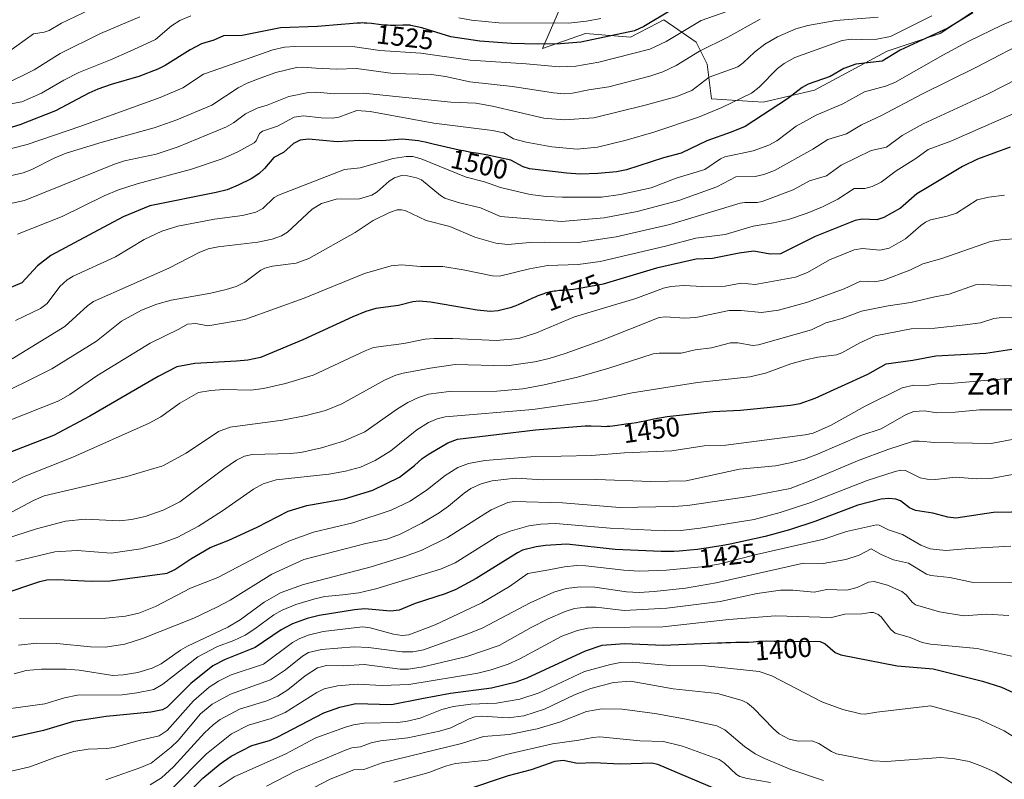
# Model space of a CAD drawing. Units: metres. Extents: x 668234 to 671682, y 4755942 to 4758340.
# Drawn here: x 668854 to 669218, y 4756352 to 4756632 of the extents above; entities that cross this region are included whole.
import ezdxf
from ezdxf.enums import TextEntityAlignment as Align

# ---------------------------------------------------------------- set-up
doc = ezdxf.new("R2010")
doc.units = ezdxf.units.M
doc.header["$MEASUREMENT"] = 0
for name, color, linetype, lineweight in [('Curva de nivel maestra', 36, 'Continuous', 30), ('Curva de nivel normal', 36, 'Continuous', 0), ('Pastizal CxS', 92, 'Continuous', 0), ('Roquedo CxS', 135, 'Continuous', 0), ('Rótulo de curva de nivel directora', 19, 'Continuous', 0), ('Texto cartográfico', 19, 'Continuous', 0)]:
    doc.layers.add(name, color=color, linetype=linetype, lineweight=lineweight)
doc.styles.add('Arial', font='txt', dxfattribs={"height": 0.2})

# ---------------------------------------------------------------- blocks, each defined once
blk = doc.blocks.new('*U150')
at = {"layer": 'Pastizal CxS', "color": 92, "linetype": 'Continuous', "lineweight": 0}
blk.add_polyline3d([(669056.9129, 4756643.5057, 1535.7417), (669047.3589, 4756621.3679, 1521.6043), (669063.2098, 4756626.8517, 1524.39), (669079.7895, 4756625.4417, 1521.2701), (669089.5649, 4756630.5907, 1521.6487), (669092.1145, 4756631.9335, 1521.5106), (669104.0154, 4756623.6235, 1514.503), (669108.0721, 4756615.4895, 1510.1811), (669109.7149, 4756602.7507, 1505.06), (669128.8417, 4756601.5035, 1499.6376), (669147.7947, 4756605.8793, 1496.8085), (669174.5855, 4756620.3601, 1498.8258), (669194.1974, 4756626.9009, 1496.7471), (669216.8273, 4756641.9955, 1499.3334)], dxfattribs=at)
blk = doc.blocks.new('*U178')
at = {"layer": 'Curva de nivel normal', "color": 36, "linetype": 'Continuous', "lineweight": 0}
blk.add_polyline3d([(669227.9, 4756624.96, 1490), (669207.51, 4756614.39, 1490), (669187.32, 4756604.47, 1490), (669172.44, 4756596.53, 1490), (669165.08, 4756593.08, 1490), (669159.51, 4756589.86, 1490), (669152.66, 4756587.69, 1490), (669147.18, 4756584.11, 1490), (669133.01, 4756576.33, 1490), (669129.08, 4756574.8, 1490), (669125.83, 4756574, 1490), (669118.68, 4756573.93, 1490), (669111.64, 4756570.18, 1490), (669097.67, 4756565.24, 1490), (669082.29, 4756561.09, 1490), (669070.09, 4756558.75, 1490), (669054.31, 4756557.39, 1490), (669031.8, 4756559.24, 1490), (669024.46, 4756562.54, 1490), (669016.1, 4756564.42, 1490), (669011.22, 4756566.09, 1490), (669009.63, 4756567.06, 1490), (669002.56, 4756572.78, 1490), (669000.77, 4756573.54, 1490), (668997.39, 4756574.3, 1490), (668995.19, 4756574.37, 1490), (668992.6, 4756573.55, 1490), (668990.62, 4756572.3, 1490), (668986.28, 4756568.41, 1490), (668984.25, 4756567.21, 1490), (668979.68, 4756565.84, 1490), (668971.08, 4756565.68, 1490), (668965.75, 4756564.11, 1490), (668962.26, 4756562.01, 1490), (668953.17, 4756553.48, 1490), (668950.89, 4756552.17, 1490), (668947.47, 4756550.86, 1490), (668942.23, 4756549.76, 1490), (668927.48, 4756548.14, 1490), (668923.85, 4756547.31, 1490), (668920.53, 4756546, 1490), (668909.31, 4756540.22, 1490), (668881.48, 4756527.95, 1490), (668879.29, 4756526.29, 1490), (668870.96, 4756518.63, 1490), (668851.43, 4756506.78, 1490)], dxfattribs=at)
blk = doc.blocks.new('*U180')
at = {"layer": 'Curva de nivel normal', "color": 36, "linetype": 'Continuous', "lineweight": 0}
blk.add_polyline3d([(669221.72, 4756349.41, 1390), (669214.49, 4756354.11, 1390), (669209.84, 4756356.24, 1390), (669204.86, 4756358.07, 1390), (669199.53, 4756359.08, 1390), (669194.38, 4756359.55, 1390), (669174.27, 4756358.12, 1390), (669169.27, 4756358.38, 1390), (669155.91, 4756360.96, 1390), (669154.05, 4756361.75, 1390), (669149.37, 4756364.73, 1390), (669146.75, 4756365.75, 1390), (669141.88, 4756365.54, 1390), (669138.36, 4756366.36, 1390), (669134.71, 4756368.34, 1390), (669132.55, 4756370.17, 1390), (669125.27, 4756377.75, 1390), (669122.98, 4756379.64, 1390), (669121.08, 4756380.56, 1390), (669111.94, 4756383.16, 1390), (669095.5, 4756384.85, 1390), (669079.77, 4756387.76, 1390), (669073.56, 4756387.22, 1390), (669065.19, 4756385.01, 1390), (669059.06, 4756382.66, 1390), (669048.05, 4756377.45, 1390), (669040.35, 4756374.92, 1390), (669034.59, 4756374.26, 1390), (669024.92, 4756374.85, 1390), (669022.37, 4756374.53, 1390), (669020.21, 4756373.79, 1390), (669013.46, 4756370.51, 1390), (669009.27, 4756369.27, 1390), (668997.55, 4756366.78, 1390), (668987.52, 4756365.71, 1390), (668984.07, 4756364.94, 1390), (668980.09, 4756363.49, 1390), (668976.83, 4756363.07, 1390), (668974.85, 4756362.43, 1390), (668956.11, 4756354.47, 1390), (668945.32, 4756348.92, 1390)], dxfattribs=at)
blk = doc.blocks.new('*U189')
at = {"layer": 'Curva de nivel normal', "color": 36, "linetype": 'Continuous', "lineweight": 0}
blk.add_polyline3d([(669221.36, 4756477.05, 1435), (669213.01, 4756475.46, 1435), (669192.13, 4756475.81, 1435), (669186.34, 4756476.39, 1435), (669184.33, 4756476.31, 1435), (669174.78, 4756473.21, 1435), (669163.66, 4756469.12, 1435), (669147.06, 4756462.03, 1435), (669138.7, 4756458.91, 1435), (669123.48, 4756455.91, 1435), (669100.83, 4756452.57, 1435), (669095.75, 4756452.23, 1435), (669075.82, 4756451.9, 1435), (669054.71, 4756453.54, 1435), (669036.89, 4756454.1, 1435), (669034.54, 4756453.66, 1435), (669028.4, 4756451.03, 1435), (669012.17, 4756440.81, 1435), (669002.48, 4756435.93, 1435), (668996.28, 4756433.71, 1435), (668983.99, 4756430, 1435), (668959.09, 4756423.48, 1435), (668950.78, 4756420.46, 1435), (668944.49, 4756416.89, 1435), (668935.61, 4756410.4, 1435), (668931.15, 4756407.64, 1435), (668916.24, 4756400.63, 1435), (668913.58, 4756399.14, 1435), (668906.5, 4756394.08, 1435), (668903.13, 4756392.55, 1435), (668897.9, 4756390.96, 1435), (668892.44, 4756390.06, 1435), (668888.68, 4756389.89, 1435), (668876.21, 4756391.75, 1435), (668871.35, 4756392.18, 1435), (668862.26, 4756392.15, 1435), (668856.67, 4756391.68, 1435), (668852.23, 4756390.45, 1435)], dxfattribs=at)
blk = doc.blocks.new('*U197')
at = {"layer": 'Curva de nivel normal', "color": 36, "linetype": 'Continuous', "lineweight": 0}
blk.add_polyline3d([(668992.43, 4756350.41, 1380), (669005.28, 4756353.98, 1380), (669011.5, 4756356.37, 1380), (669015.19, 4756357.35, 1380), (669027.16, 4756358.61, 1380), (669033.9, 4756360.66, 1380), (669050.94, 4756364.58, 1380), (669060.7, 4756366.01, 1380), (669065.91, 4756367, 1380), (669068.46, 4756367.18, 1380), (669083.26, 4756365.74, 1380), (669091.94, 4756365.52, 1380), (669098.96, 4756363.76, 1380), (669112.59, 4756358.88, 1380), (669114.4, 4756357.56, 1380), (669118.99, 4756353.25, 1380), (669120.17, 4756352.56, 1380), (669122.87, 4756351.79, 1380), (669131.44, 4756350.33, 1380)], dxfattribs=at)
blk = doc.blocks.new('*U200')
at = {"layer": 'Curva de nivel normal', "color": 36, "linetype": 'Continuous', "lineweight": 0}
blk.add_polyline3d([(669227.66, 4756551.56, 1465), (669216.61, 4756550.66, 1465), (669212.76, 4756550, 1465), (669194.77, 4756543.8, 1465), (669187.78, 4756541.85, 1465), (669183, 4756539.47, 1465), (669173.17, 4756535.82, 1465), (669169.9, 4756535.17, 1465), (669164.76, 4756535.44, 1465), (669158.68, 4756532.55, 1465), (669144.79, 4756527.54, 1465), (669134.44, 4756524.73, 1465), (669128.23, 4756523.84, 1465), (669120.65, 4756524.57, 1465), (669116.22, 4756524.63, 1465), (669103.89, 4756521.97, 1465), (669099.78, 4756521.8, 1465), (669092.72, 4756522.26, 1465), (669090.42, 4756521.95, 1465), (669068.68, 4756513.43, 1465), (669055.72, 4756508.77, 1465), (669049.82, 4756506.85, 1465), (669044.49, 4756505.59, 1465), (669034.15, 4756504.14, 1465), (669015.01, 4756504.71, 1465), (669005.76, 4756503.33, 1465), (668995.89, 4756501.43, 1465), (668993.13, 4756500.66, 1465), (668988.9, 4756498.91, 1465), (668973.14, 4756490.11, 1465), (668967.11, 4756487.69, 1465), (668960.08, 4756485.87, 1465), (668951.31, 4756484.1, 1465), (668931.94, 4756481.55, 1465), (668927.63, 4756479.87, 1465), (668915.74, 4756471.91, 1465), (668907.13, 4756467.29, 1465), (668893.82, 4756463.36, 1465), (668863.29, 4756456.14, 1465), (668859.29, 4756454.46, 1465), (668843.74, 4756446.2, 1465)], dxfattribs=at)
blk = doc.blocks.new('*U203')
at = {"layer": 'Curva de nivel normal', "color": 36, "linetype": 'Continuous', "lineweight": 0}
blk.add_polyline3d([(668880.06, 4756635.62, 1540), (668869.64, 4756630.72, 1540), (668865.15, 4756627.9, 1540), (668863.25, 4756627.28, 1540), (668859.29, 4756626.71, 1540), (668850.15, 4756620.02, 1540)], dxfattribs=at)
blk = doc.blocks.new('*U206')
at = {"layer": 'Curva de nivel normal', "color": 36, "linetype": 'Continuous', "lineweight": 0}
blk.add_polyline3d([(669220.83, 4756464.07, 1430), (669212.84, 4756462.6, 1430), (669207.53, 4756462.46, 1430), (669199.92, 4756463.05, 1430), (669192.36, 4756462.25, 1430), (669189.32, 4756462.28, 1430), (669186.7, 4756462.84, 1430), (669181.39, 4756465.51, 1430), (669179.67, 4756465.6, 1430), (669177.5, 4756465.2, 1430), (669167.19, 4756461.85, 1430), (669146.35, 4756453.76, 1430), (669135.04, 4756449.95, 1430), (669125.44, 4756447.41, 1430), (669105.49, 4756444.2, 1430), (669098.33, 4756443.42, 1430), (669092.52, 4756443.28, 1430), (669072.34, 4756444.19, 1430), (669052.1, 4756445.91, 1430), (669046.72, 4756445.72, 1430), (669042.26, 4756445.04, 1430), (669035.39, 4756443.13, 1430), (669030.92, 4756441.35, 1430), (669015, 4756431.41, 1430), (669009.6, 4756429.14, 1430), (668985.75, 4756421.83, 1430), (668979.44, 4756420.41, 1430), (668973.62, 4756419.57, 1430), (668966.9, 4756418.96, 1430), (668963.18, 4756418.16, 1430), (668956.24, 4756416.02, 1430), (668951.16, 4756414, 1430), (668948.03, 4756412.2, 1430), (668941.09, 4756407.04, 1430), (668937.47, 4756404.75, 1430), (668933.29, 4756402.74, 1430), (668927.3, 4756400.53, 1430), (668920.06, 4756396.69, 1430), (668907.15, 4756386.58, 1430), (668903.76, 4756384.69, 1430), (668897.52, 4756383.4, 1430), (668892.03, 4756382.66, 1430), (668875.63, 4756382.61, 1430), (668870.78, 4756381.62, 1430), (668863.51, 4756379.33, 1430), (668846.31, 4756377.02, 1430)], dxfattribs=at)
blk = doc.blocks.new('*U212')
at = {"layer": 'Curva de nivel normal', "color": 36, "linetype": 'Continuous', "lineweight": 0}
blk.add_polyline3d([(669224.26, 4756522.11, 1455), (669216.97, 4756521.97, 1455), (669213.96, 4756521.62, 1455), (669209.08, 4756520.08, 1455), (669203.35, 4756519.26, 1455), (669192.12, 4756518.1, 1455), (669183.39, 4756517.83, 1455), (669170.19, 4756515.25, 1455), (669164.52, 4756512.69, 1455), (669157.86, 4756509, 1455), (669155.89, 4756508.23, 1455), (669148.96, 4756507.34, 1455), (669144.44, 4756506.39, 1455), (669138.96, 4756504.84, 1455), (669129.66, 4756501.51, 1455), (669123.9, 4756500.06, 1455), (669104.53, 4756497.96, 1455), (669080.35, 4756494.2, 1455), (669066.98, 4756491.4, 1455), (669043.77, 4756487.98, 1455), (669011.31, 4756485.35, 1455), (669008.38, 4756484.56, 1455), (669005.23, 4756483.21, 1455), (669000.89, 4756480.58, 1455), (668991.35, 4756472.83, 1455), (668985.54, 4756469.24, 1455), (668980.06, 4756466.69, 1455), (668974.53, 4756465.27, 1455), (668968.41, 4756464.14, 1455), (668948.99, 4756462.11, 1455), (668944.15, 4756460.59, 1455), (668940.62, 4756458.61, 1455), (668929.19, 4756450.61, 1455), (668920.26, 4756444.92, 1455), (668912.38, 4756440.8, 1455), (668906.2, 4756438.54, 1455), (668899.03, 4756436.59, 1455), (668888.01, 4756435.04, 1455), (668875.5, 4756435.95, 1455), (668867.22, 4756435.48, 1455), (668852.8, 4756432.03, 1455)], dxfattribs=at)
blk = doc.blocks.new('*U214')
at = {"layer": 'Curva de nivel normal', "color": 36, "linetype": 'Continuous', "lineweight": 0}
blk.add_polyline3d([(669223.57, 4756487.94, 1440), (669208.66, 4756487.91, 1440), (669199.7, 4756487.1, 1440), (669192.87, 4756486.75, 1440), (669188.37, 4756487.56, 1440), (669184.42, 4756487.29, 1440), (669181.6, 4756486.2, 1440), (669172.3, 4756480.89, 1440), (669164.83, 4756478.48, 1440), (669148.81, 4756471.51, 1440), (669144.07, 4756469.75, 1440), (669138.78, 4756468.31, 1440), (669133.31, 4756467.25, 1440), (669120.1, 4756465.98, 1440), (669100.33, 4756461.75, 1440), (669087.29, 4756461.51, 1440), (669067.22, 4756462.25, 1440), (669047.65, 4756462.13, 1440), (669037.28, 4756462.7, 1440), (669028.66, 4756461.73, 1440), (669024.7, 4756460.62, 1440), (669020.87, 4756458.81, 1440), (669018.36, 4756457.15, 1440), (669012.61, 4756452.33, 1440), (669009.18, 4756449.87, 1440), (669002.73, 4756446.07, 1440), (668994.52, 4756441.9, 1440), (668989.8, 4756440.22, 1440), (668982.07, 4756438.54, 1440), (668959.19, 4756432.62, 1440), (668947.4, 4756427.28, 1440), (668932, 4756417.69, 1440), (668926.98, 4756415.05, 1440), (668918.6, 4756411.04, 1440), (668899.54, 4756403.45, 1440), (668893.08, 4756401.45, 1440), (668885.79, 4756400.34, 1440), (668880.39, 4756400.39, 1440), (668868, 4756401.63, 1440), (668860.53, 4756401.83, 1440), (668853.84, 4756401.02, 1440)], dxfattribs=at)
blk = doc.blocks.new('*U218')
at = {"layer": 'Curva de nivel normal', "color": 36, "linetype": 'Continuous', "lineweight": 0}
blk.add_polyline3d([(669191.11, 4756633.38, 1505), (669175.79, 4756625.75, 1505), (669170.77, 4756624.79, 1505), (669165.2, 4756624.58, 1505), (669161.23, 4756624.78, 1505), (669157.91, 4756624.26, 1505), (669140.45, 4756617.97, 1505), (669136.53, 4756615.79, 1505), (669134.04, 4756613.97, 1505), (669127.29, 4756607.02, 1505), (669124.51, 4756604.86, 1505), (669113.57, 4756599.59, 1505), (669104.96, 4756596.01, 1505), (669088.41, 4756590.45, 1505), (669078.15, 4756587.45, 1505), (669067.55, 4756584.89, 1505), (669060.07, 4756584.12, 1505), (669050.7, 4756585.02, 1505), (669041.29, 4756586.78, 1505), (669036.58, 4756588.02, 1505), (669032.97, 4756590.12, 1505), (669028.83, 4756591.07, 1505), (669007.19, 4756593.75, 1505), (668983.64, 4756598.06, 1505), (668978.72, 4756598.4, 1505), (668972.06, 4756596.02, 1505), (668969.93, 4756595.61, 1505), (668965.53, 4756595.72, 1505), (668959.06, 4756596.45, 1505), (668955.57, 4756595.99, 1505), (668949.39, 4756592.58, 1505), (668943.96, 4756590.82, 1505), (668942.8, 4756589.87, 1505), (668941.55, 4756587.24, 1505), (668940.8, 4756586.5, 1505), (668934.82, 4756583.16, 1505), (668929, 4756580.6, 1505), (668917.74, 4756576.71, 1505), (668897.67, 4756571.33, 1505), (668890.67, 4756569.17, 1505), (668885.45, 4756566.96, 1505), (668869.98, 4756559.33, 1505), (668853.47, 4756552.74, 1505)], dxfattribs=at)
blk = doc.blocks.new('*U219')
at = {"layer": 'Curva de nivel normal', "color": 36, "linetype": 'Continuous', "lineweight": 0}
blk.add_polyline3d([(669217.95, 4756567.14, 1470), (669212.13, 4756566.43, 1470), (669207.76, 4756565.49, 1470), (669200.14, 4756560.46, 1470), (669196.78, 4756559.39, 1470), (669190.55, 4756558.11, 1470), (669188.67, 4756557.25, 1470), (669187.01, 4756555.95, 1470), (669181.33, 4756551.04, 1470), (669175.37, 4756547.6, 1470), (669171.88, 4756546.84, 1470), (669165.43, 4756547.46, 1470), (669162.42, 4756546.97, 1470), (669153.24, 4756543.25, 1470), (669145.14, 4756538.58, 1470), (669140.71, 4756536.84, 1470), (669125.77, 4756534.24, 1470), (669120.69, 4756534.72, 1470), (669114.75, 4756533.52, 1470), (669106.39, 4756533.42, 1470), (669099.55, 4756533.84, 1470), (669094.71, 4756533.5, 1470), (669091.95, 4756532.83, 1470), (669081.71, 4756529.04, 1470), (669059.16, 4756522.28, 1470), (669045.1, 4756516.39, 1470), (669038.61, 4756514.25, 1470), (669030.37, 4756513.55, 1470), (669014.22, 4756514.3, 1470), (669007.31, 4756514.3, 1470), (669003.96, 4756513.97, 1470), (668996.1, 4756512.36, 1470), (668984.93, 4756510.88, 1470), (668981.79, 4756509.72, 1470), (668962.58, 4756500.77, 1470), (668952.44, 4756497.65, 1470), (668944.24, 4756495.85, 1470), (668939.63, 4756495.19, 1470), (668929.61, 4756495.39, 1470), (668924.79, 4756495.06, 1470), (668920.3, 4756494.34, 1470), (668913.35, 4756490.41, 1470), (668906.38, 4756485.28, 1470), (668902.04, 4756483, 1470), (668873.87, 4756470.48, 1470), (668855.94, 4756463.36, 1470), (668851.07, 4756460.87, 1470)], dxfattribs=at)
blk = doc.blocks.new('*U221')
at = {"layer": 'Curva de nivel normal', "color": 36, "linetype": 'Continuous', "lineweight": 0}
blk.add_polyline3d([(669227.99, 4756612.87, 1485), (669211.88, 4756604.52, 1485), (669187.83, 4756593.52, 1485), (669180.14, 4756589.21, 1485), (669174.32, 4756584.9, 1485), (669168.65, 4756583.62, 1485), (669157.57, 4756578.23, 1485), (669152.13, 4756574.29, 1485), (669145.94, 4756572.46, 1485), (669139.87, 4756569.16, 1485), (669128.42, 4756564.79, 1485), (669126.62, 4756564.44, 1485), (669121.98, 4756564.49, 1485), (669120.3, 4756564.21, 1485), (669094.26, 4756556.34, 1485), (669074.47, 4756551.74, 1485), (669060.46, 4756549.64, 1485), (669048.04, 4756549.77, 1485), (669042.63, 4756549.69, 1485), (669034.48, 4756548.9, 1485), (669030.01, 4756549.46, 1485), (669022.33, 4756551.62, 1485), (669013.04, 4756555.55, 1485), (669004.28, 4756557.8, 1485), (668996.55, 4756561.49, 1485), (668995.21, 4756561.81, 1485), (668993.63, 4756561.71, 1485), (668990.84, 4756560.78, 1485), (668984.73, 4756557.77, 1485), (668978.1, 4756553.4, 1485), (668960.99, 4756543.76, 1485), (668956.34, 4756542.11, 1485), (668947.63, 4756540.91, 1485), (668944.82, 4756540.21, 1485), (668943.32, 4756539.44, 1485), (668937.35, 4756534.99, 1485), (668934.14, 4756533.47, 1485), (668930.52, 4756532.28, 1485), (668924.83, 4756530.98, 1485), (668910.2, 4756528.4, 1485), (668904.94, 4756526.91, 1485), (668899.26, 4756524.65, 1485), (668891.86, 4756520.62, 1485), (668882.62, 4756513.32, 1485), (668866.17, 4756503.03, 1485), (668842.68, 4756491.54, 1485)], dxfattribs=at)
blk = doc.blocks.new('*U223')
at = {"layer": 'Curva de nivel normal', "color": 36, "linetype": 'Continuous', "lineweight": 0}
for points in [[(669068.81, 4756632.42, 1530), (669063.57, 4756631.35, 1530), (669056.93, 4756630.68, 1530), (669031.13, 4756630.77, 1530), (669021.11, 4756631.81, 1530), (669016.35, 4756632.67, 1530)], [(668917.45, 4756633.41, 1530), (668913.39, 4756631.67, 1530), (668910.3, 4756629.66, 1530), (668904.38, 4756624.58, 1530), (668894.99, 4756620.28, 1530), (668887.83, 4756617.08, 1530), (668876.1, 4756612.45, 1530), (668870.54, 4756609.65, 1530), (668862.33, 4756604.81, 1530), (668855.03, 4756601.58, 1530), (668828.38, 4756596.78, 1530)]]:
    blk.add_polyline3d(points, dxfattribs=at)
blk = doc.blocks.new('*U231')
at = {"layer": 'Curva de nivel normal', "color": 36, "linetype": 'Continuous', "lineweight": 0}
blk.add_polyline3d([(668902.46, 4756349.48, 1410), (668906.66, 4756352.1, 1410), (668911, 4756356.08, 1410), (668922.44, 4756368.61, 1410), (668925.64, 4756371.6, 1410), (668928.24, 4756373.55, 1410), (668935.36, 4756377.41, 1410), (668945.46, 4756380.54, 1410), (668949.61, 4756382.24, 1410), (668953.23, 4756384.49, 1410), (668959.71, 4756389.66, 1410), (668964.22, 4756392.66, 1410), (668967.51, 4756393.47, 1410), (668973.93, 4756393.4, 1410), (668981.39, 4756393.84, 1410), (668994.78, 4756392.22, 1410), (668997.76, 4756392.22, 1410), (669003.18, 4756393.06, 1410), (669019.38, 4756396.79, 1410), (669031.27, 4756400.91, 1410), (669043.13, 4756407.57, 1410), (669049.35, 4756410.71, 1410), (669055.64, 4756413.51, 1410), (669059.17, 4756414.56, 1410), (669063.25, 4756415.06, 1410), (669067.08, 4756415.1, 1410), (669077.44, 4756413.8, 1410), (669093.26, 4756414.7, 1410), (669112.96, 4756417.13, 1410), (669126.63, 4756420.1, 1410), (669135.2, 4756421.34, 1410), (669139.79, 4756421.33, 1410), (669147.6, 4756420.63, 1410), (669152.34, 4756421.6, 1410), (669159.66, 4756421.32, 1410), (669163.54, 4756422.34, 1410), (669167.69, 4756424.23, 1410), (669169.76, 4756424.51, 1410), (669174.74, 4756423.16, 1410), (669179.94, 4756420.79, 1410), (669181.58, 4756419.63, 1410), (669183.77, 4756416.87, 1410), (669184.99, 4756415.97, 1410), (669193.87, 4756413.35, 1410), (669202.87, 4756411.87, 1410), (669211.25, 4756412.42, 1410), (669219.47, 4756411.98, 1410)], dxfattribs=at)
blk = doc.blocks.new('*U236')
at = {"layer": 'Curva de nivel normal', "color": 36, "linetype": 'Continuous', "lineweight": 0}
blk.add_polyline3d([(668898.57, 4756632.97, 1535), (668884.07, 4756626.83, 1535), (668869.14, 4756619.49, 1535), (668859.64, 4756613.47, 1535), (668848.35, 4756607.95, 1535)], dxfattribs=at)
blk = doc.blocks.new('*U238')
at = {"layer": 'Curva de nivel normal', "color": 36, "linetype": 'Continuous', "lineweight": 0}
blk.add_polyline3d([(668910.18, 4756347.77, 1405), (668923.28, 4756360.9, 1405), (668932.47, 4756368.25, 1405), (668938.76, 4756371.47, 1405), (668947.09, 4756373.99, 1405), (668952.29, 4756376.19, 1405), (668964.02, 4756383.54, 1405), (668966.66, 4756384.87, 1405), (668971.64, 4756386.07, 1405), (668978.87, 4756386.69, 1405), (668988.1, 4756386.09, 1405), (668997.98, 4756386.5, 1405), (669023.45, 4756390.75, 1405), (669028.29, 4756391.96, 1405), (669034.67, 4756394.06, 1405), (669038.9, 4756396.03, 1405), (669054.38, 4756404.36, 1405), (669060.28, 4756406.45, 1405), (669063.99, 4756407.29, 1405), (669067.44, 4756407.59, 1405), (669091.76, 4756407.75, 1405), (669116.15, 4756410.49, 1405), (669133.28, 4756411.85, 1405), (669154.06, 4756411.22, 1405), (669158.99, 4756412.51, 1405), (669165.27, 4756412.54, 1405), (669168.42, 4756413.11, 1405), (669169.5, 4756413.03, 1405), (669171.2, 4756412.4, 1405), (669172.35, 4756411.54, 1405), (669175.99, 4756406.79, 1405), (669177.5, 4756405.48, 1405), (669183.01, 4756403.88, 1405), (669187.56, 4756401.96, 1405), (669190.63, 4756401.4, 1405), (669207.78, 4756399.79, 1405), (669226.64, 4756395.58, 1405)], dxfattribs=at)
blk = doc.blocks.new('*U240')
at = {"layer": 'Curva de nivel normal', "color": 36, "linetype": 'Continuous', "lineweight": 0}
blk.add_polyline3d([(668886.06, 4756351.37, 1415), (668898.55, 4756355.69, 1415), (668902.78, 4756357.52, 1415), (668910.17, 4756363.37, 1415), (668912.71, 4756365.78, 1415), (668921.03, 4756375.66, 1415), (668925.29, 4756379.2, 1415), (668932.04, 4756382.94, 1415), (668946.9, 4756388.27, 1415), (668952.35, 4756391.88, 1415), (668958.66, 4756397, 1415), (668960.93, 4756398.3, 1415), (668965.66, 4756399.43, 1415), (668977.7, 4756400.41, 1415), (668983.1, 4756400.21, 1415), (668995.51, 4756398.52, 1415), (668999.41, 4756398.63, 1415), (669003.36, 4756399.3, 1415), (669020.14, 4756405.28, 1415), (669025.27, 4756407.4, 1415), (669042.7, 4756416.62, 1415), (669051.48, 4756420.6, 1415), (669055.98, 4756422.01, 1415), (669061.17, 4756422.58, 1415), (669066.65, 4756422.4, 1415), (669078.35, 4756420.74, 1415), (669082.98, 4756420.46, 1415), (669088.49, 4756420.79, 1415), (669100.08, 4756422.12, 1415), (669111.46, 4756424.01, 1415), (669143.7, 4756431.31, 1415), (669150.93, 4756431.15, 1415), (669159.37, 4756432.64, 1415), (669164.27, 4756434.23, 1415), (669168.67, 4756436.54, 1415), (669172.41, 4756434.47, 1415), (669176.97, 4756432.58, 1415), (669182.49, 4756431.35, 1415), (669189.16, 4756427.2, 1415), (669190.71, 4756426.69, 1415), (669197.73, 4756425.99, 1415), (669206.39, 4756424.22, 1415), (669231.06, 4756424.33, 1415)], dxfattribs=at)
blk = doc.blocks.new('*U243')
at = {"layer": 'Curva de nivel normal', "color": 36, "linetype": 'Continuous', "lineweight": 0}
blk.add_polyline3d([(669228.3, 4756634.73, 1495), (669217.21, 4756630, 1495), (669204.47, 4756623.86, 1495), (669195.16, 4756618.91, 1495), (669177.42, 4756608.79, 1495), (669173.97, 4756607.35, 1495), (669166.2, 4756605.28, 1495), (669158.22, 4756600.91, 1495), (669148.34, 4756596.74, 1495), (669140.99, 4756592.68, 1495), (669133.89, 4756587.24, 1495), (669130.83, 4756585.57, 1495), (669125.06, 4756583.58, 1495), (669114.66, 4756581.28, 1495), (669113.08, 4756580.54, 1495), (669107.25, 4756576.68, 1495), (669096.72, 4756573.48, 1495), (669087.39, 4756569.93, 1495), (669076.05, 4756567.42, 1495), (669069.05, 4756566.46, 1495), (669054.74, 4756566.38, 1495), (669048.66, 4756566.71, 1495), (669042.77, 4756567.46, 1495), (669031.84, 4756570.02, 1495), (669025.87, 4756572.08, 1495), (669019.15, 4756573.87, 1495), (669002.55, 4756580.56, 1495), (668999.4, 4756581.42, 1495), (668996.92, 4756581.5, 1495), (668992.19, 4756580.75, 1495), (668980, 4756577.25, 1495), (668974.18, 4756576.58, 1495), (668949.8, 4756567.18, 1495), (668948.26, 4756566.32, 1495), (668943.97, 4756562.27, 1495), (668941.39, 4756560.84, 1495), (668936.47, 4756559.61, 1495), (668926.19, 4756558.32, 1495), (668912.58, 4756555.72, 1495), (668906.79, 4756553.87, 1495), (668900.22, 4756550.78, 1495), (668889.57, 4756544.42, 1495), (668874.03, 4756537.31, 1495), (668871.82, 4756535.96, 1495), (668869.05, 4756533.41, 1495), (668864.35, 4756527.19, 1495), (668861.94, 4756525.3, 1495), (668852.65, 4756520.84, 1495)], dxfattribs=at)
blk = doc.blocks.new('*U244')
at = {"layer": 'Curva de nivel normal', "color": 36, "linetype": 'Continuous', "lineweight": 0}
blk.add_polyline3d([(669227.47, 4756533.29, 1460), (669210.24, 4756534.24, 1460), (669207.24, 4756534.02, 1460), (669197.46, 4756530.58, 1460), (669192.15, 4756529.69, 1460), (669183.29, 4756527.53, 1460), (669175, 4756526.34, 1460), (669165.13, 4756524.39, 1460), (669157.99, 4756521.66, 1460), (669151.98, 4756520.01, 1460), (669146.61, 4756517.5, 1460), (669127.09, 4756511.86, 1460), (669124.97, 4756511.67, 1460), (669119.48, 4756512.64, 1460), (669116.78, 4756512.62, 1460), (669109.67, 4756510.8, 1460), (669103.65, 4756510.05, 1460), (669098.52, 4756508.85, 1460), (669090.32, 4756508.89, 1460), (669088.18, 4756508.63, 1460), (669071.78, 4756503.31, 1460), (669060.18, 4756499.96, 1460), (669047.86, 4756497.16, 1460), (669040, 4756495.72, 1460), (669030.43, 4756494.8, 1460), (669012.88, 4756494.7, 1460), (669005.21, 4756493.68, 1460), (669001.52, 4756492.52, 1460), (668997.53, 4756490.67, 1460), (668993.7, 4756488.33, 1460), (668981.67, 4756479.78, 1460), (668973.86, 4756476.32, 1460), (668965.74, 4756473.85, 1460), (668958.06, 4756472.22, 1460), (668954.27, 4756471.79, 1460), (668940.03, 4756471.44, 1460), (668937.29, 4756470.77, 1460), (668934.26, 4756469.27, 1460), (668929.62, 4756466.13, 1460), (668913.42, 4756453.92, 1460), (668907.22, 4756450.81, 1460), (668900.61, 4756448.59, 1460), (668895.53, 4756447.46, 1460), (668891.24, 4756446.89, 1460), (668878.44, 4756447.5, 1460), (668871.15, 4756446.79, 1460), (668860.46, 4756444, 1460), (668844.38, 4756438.8, 1460)], dxfattribs=at)
blk = doc.blocks.new('*U250')
at = {"layer": 'Curva de nivel normal', "color": 36, "linetype": 'Continuous', "lineweight": 0}
blk.add_polyline3d([(668953.56, 4756343.62, 1385), (668968.86, 4756351.59, 1385), (668977.61, 4756355.06, 1385), (668981.35, 4756355.15, 1385), (668988.06, 4756357.54, 1385), (669017.38, 4756364.74, 1385), (669025.54, 4756367.27, 1385), (669035.04, 4756368.01, 1385), (669045.39, 4756370.15, 1385), (669053.62, 4756372.58, 1385), (669063.57, 4756376.59, 1385), (669069.2, 4756377.58, 1385), (669076.69, 4756377.35, 1385), (669088.81, 4756375.81, 1385), (669100.35, 4756373.75, 1385), (669111.62, 4756371.22, 1385), (669114.69, 4756369.75, 1385), (669121.94, 4756363.64, 1385), (669125.85, 4756360.95, 1385), (669129.06, 4756359.32, 1385), (669138.98, 4756355.19, 1385), (669151.1, 4756351.06, 1385)], dxfattribs=at)
blk = doc.blocks.new('*U254')
at = {"layer": 'Curva de nivel normal', "color": 36, "linetype": 'Continuous', "lineweight": 0}
blk.add_polyline3d([(669246.18, 4756501.78, 1445), (669197.82, 4756497.62, 1445), (669193.07, 4756497.48, 1445), (669189.19, 4756496.91, 1445), (669184.46, 4756496.99, 1445), (669180.08, 4756496.04, 1445), (669166.4, 4756489.3, 1445), (669153.64, 4756482.08, 1445), (669147.3, 4756479.35, 1445), (669144.28, 4756478.67, 1445), (669115.01, 4756474.92, 1445), (669106.96, 4756474.59, 1445), (669095.08, 4756472.77, 1445), (669077.52, 4756472.05, 1445), (669065.35, 4756471.07, 1445), (669042.96, 4756470.59, 1445), (669025.95, 4756469.17, 1445), (669019.97, 4756468.05, 1445), (669015.99, 4756466.62, 1445), (669011.35, 4756463.7, 1445), (669004.79, 4756458.54, 1445), (668998.39, 4756454.18, 1445), (668991.47, 4756450.81, 1445), (668977.24, 4756446.23, 1445), (668962.78, 4756442.69, 1445), (668953.89, 4756439.59, 1445), (668946.56, 4756436.16, 1445), (668927.37, 4756426.03, 1445), (668917.26, 4756422.09, 1445), (668904.43, 4756415.26, 1445), (668898.25, 4756412.89, 1445), (668893.33, 4756411.77, 1445), (668886.05, 4756410.97, 1445), (668854.18, 4756410.82, 1445)], dxfattribs=at)
blk = doc.blocks.new('*U258')
at = {"layer": 'Curva de nivel normal', "color": 36, "linetype": 'Continuous', "lineweight": 0}
blk.add_polyline3d([(669227.2, 4756599.93, 1480), (669198.05, 4756587.06, 1480), (669189.75, 4756584.03, 1480), (669185.11, 4756580.66, 1480), (669177.87, 4756576.15, 1480), (669172.31, 4756571.97, 1480), (669169.05, 4756570.33, 1480), (669166.29, 4756569.67, 1480), (669162.45, 4756569.63, 1480), (669156.33, 4756565.7, 1480), (669150.65, 4756562.8, 1480), (669145.09, 4756560.5, 1480), (669138.12, 4756558.22, 1480), (669132.56, 4756556.92, 1480), (669125.14, 4756555.77, 1480), (669114.75, 4756552.61, 1480), (669103.91, 4756551.25, 1480), (669092.68, 4756548.28, 1480), (669068.56, 4756542.63, 1480), (669060.42, 4756541.55, 1480), (669049.21, 4756541.2, 1480), (669042.53, 4756539.99, 1480), (669031.45, 4756537.26, 1480), (669028.83, 4756537.36, 1480), (669018.06, 4756539.54, 1480), (669010.5, 4756540.78, 1480), (669002.2, 4756540.89, 1480), (668995.25, 4756541.48, 1480), (668991.44, 4756541.04, 1480), (668981.58, 4756538.26, 1480), (668959.35, 4756529.19, 1480), (668937.42, 4756521.22, 1480), (668923.7, 4756518.88, 1480), (668919.32, 4756519.74, 1480), (668916.24, 4756519.55, 1480), (668913.05, 4756517.67, 1480), (668902.39, 4756512.55, 1480), (668882.69, 4756500.49, 1480), (668872.71, 4756493.57, 1480), (668868.69, 4756491.26, 1480), (668850.34, 4756484.03, 1480)], dxfattribs=at)
blk = doc.blocks.new('*U260')
at = {"layer": 'Curva de nivel normal', "color": 36, "linetype": 'Continuous', "lineweight": 0}
blk.add_polyline3d([(669220.2, 4756437.52, 1420), (669204.89, 4756436.73, 1420), (669196.21, 4756435.95, 1420), (669190.45, 4756436.54, 1420), (669187.02, 4756437.92, 1420), (669180.23, 4756441.85, 1420), (669175.05, 4756443.57, 1420), (669171.65, 4756445.31, 1420), (669170.6, 4756445.5, 1420), (669159.53, 4756442.98, 1420), (669151.23, 4756440.11, 1420), (669126.35, 4756434.49, 1420), (669112.35, 4756430.88, 1420), (669107.22, 4756430.04, 1420), (669093.06, 4756428.69, 1420), (669083.06, 4756428.38, 1420), (669077.35, 4756428.69, 1420), (669063.3, 4756430.36, 1420), (669060.03, 4756430.44, 1420), (669055.44, 4756430, 1420), (669049.65, 4756428.89, 1420), (669041.93, 4756427.47, 1420), (669035.13, 4756422.65, 1420), (669024.84, 4756416.68, 1420), (669007.69, 4756408.58, 1420), (668997.94, 4756404.79, 1420), (668995.53, 4756404.59, 1420), (668992.22, 4756405.05, 1420), (668983.65, 4756407.41, 1420), (668980.82, 4756407.83, 1420), (668966.3, 4756406.11, 1420), (668960.78, 4756404.75, 1420), (668957.46, 4756403.41, 1420), (668954.95, 4756401.97, 1420), (668944.24, 4756394.07, 1420), (668932.28, 4756390.03, 1420), (668927.63, 4756387.72, 1420), (668924.23, 4756385.51, 1420), (668918.41, 4756380.48, 1420), (668908.65, 4756369.56, 1420), (668905.78, 4756367.5, 1420), (668899.37, 4756366.09, 1420), (668889.04, 4756363.23, 1420), (668886.47, 4756362.86, 1420), (668879.58, 4756362.64, 1420), (668874.19, 4756361.8, 1420), (668867.54, 4756359.73, 1420), (668857.99, 4756356.14, 1420), (668843.64, 4756352.78, 1420)], dxfattribs=at)
blk = doc.blocks.new('*U261')
at = {"layer": 'Curva de nivel normal', "color": 36, "linetype": 'Continuous', "lineweight": 0}
blk.add_polyline3d([(669115.39, 4756634.97, 1520), (669105.86, 4756631.65, 1520), (669092.92, 4756623.87, 1520), (669086.95, 4756621.07, 1520), (669068.14, 4756616.28, 1520), (669059.58, 4756614.74, 1520), (669053.47, 4756614.59, 1520), (669041.21, 4756615.71, 1520), (669020.62, 4756617.01, 1520), (669002.37, 4756619.56, 1520), (668987.17, 4756620.63, 1520), (668977.96, 4756621.96, 1520), (668955.8, 4756622.11, 1520), (668952.08, 4756621.82, 1520), (668947.76, 4756620.83, 1520), (668928.14, 4756613.87, 1520), (668922.12, 4756611.81, 1520), (668914.51, 4756606.84, 1520), (668906.08, 4756603.19, 1520), (668876.82, 4756592.66, 1520), (668857.01, 4756585.92, 1520), (668844.76, 4756582.84, 1520)], dxfattribs=at)
blk = doc.blocks.new('*U262')
at = {"layer": 'Curva de nivel normal', "color": 36, "linetype": 'Continuous', "lineweight": 0}
blk.add_polyline3d([(668923.41, 4756345.73, 1395), (668933.43, 4756352.44, 1395), (668952.46, 4756360.9, 1395), (668963.61, 4756366.76, 1395), (668974.57, 4756370.78, 1395), (668977.48, 4756371.63, 1395), (668981.48, 4756372.28, 1395), (668993.58, 4756372.48, 1395), (668996.83, 4756372.89, 1395), (669002.13, 4756374.13, 1395), (669010.18, 4756377.26, 1395), (669014.41, 4756378.4, 1395), (669020.82, 4756379.27, 1395), (669030.3, 4756379.57, 1395), (669038.87, 4756381.08, 1395), (669046.03, 4756383.48, 1395), (669062.78, 4756391.25, 1395), (669072.36, 4756393.87, 1395), (669076.09, 4756394.58, 1395), (669080.51, 4756394.74, 1395), (669094.26, 4756393.55, 1395), (669107.55, 4756393.37, 1395), (669127.3, 4756391.29, 1395), (669132, 4756389.67, 1395), (669150.47, 4756380.08, 1395), (669158.23, 4756377.23, 1395), (669164.75, 4756375.7, 1395), (669166.29, 4756375.57, 1395), (669170.74, 4756376.34, 1395), (669190.57, 4756378.67, 1395), (669208.2, 4756373.84, 1395), (669217.72, 4756369.43, 1395), (669224.83, 4756364.98, 1395)], dxfattribs=at)
blk = doc.blocks.new('*U270')
at = {"layer": 'Curva de nivel maestra', "color": 36, "linetype": 'Continuous', "lineweight": 30}
blk.add_polyline3d([(669220, 4756584.91, 1475), (669207.96, 4756580.46, 1475), (669202.41, 4756577.71, 1475), (669189.41, 4756569.95, 1475), (669185.51, 4756567.63, 1475), (669179.44, 4756562.34, 1475), (669173.35, 4756558.87, 1475), (669170.8, 4756558.1, 1475), (669165.32, 4756558.29, 1475), (669162.74, 4756557.85, 1475), (669148.04, 4756551.94, 1475), (669135.15, 4756545.55, 1475), (669131.33, 4756545.33, 1475), (669125.29, 4756546.44, 1475), (669119.92, 4756545.75, 1475), (669110.1, 4756543.82, 1475), (669104.1, 4756543.48, 1475), (669089.39, 4756540.2, 1475), (669069.65, 4756534.32, 1475), (669059.62, 4756532.44, 1475), (669058.7, 4756532.34, 1475), (669057.41, 4756532.22, 1475), (669055.07, 4756532.03, 1475), (669053.54, 4756531.91, 1475), (669052.19, 4756531.76, 1475), (669051.58, 4756531.68, 1475), (669050.43, 4756531.48, 1475), (669049.71, 4756531.33, 1475), (669049.24, 4756531.21, 1475), (669048.3, 4756530.94, 1475), (669047.76, 4756530.78, 1475), (669046.68, 4756530.4, 1475), (669045.58, 4756529.97, 1475), (669044.84, 4756529.67, 1475), (669043.38, 4756529.03, 1475), (669040.13, 4756527.5, 1475), (669038.36, 4756526.73, 1475), (669037.09, 4756526.24, 1475), (669035.32, 4756525.63, 1475), (669034.91, 4756525.5, 1475), (669030.88, 4756524.49, 1475), (669028.06, 4756524.19, 1475), (669023.18, 4756524.65, 1475), (669005.98, 4756527.67, 1475), (669001.81, 4756527.97, 1475), (668999.39, 4756527.77, 1475), (668994.07, 4756526.44, 1475), (668985.8, 4756525.3, 1475), (668982.12, 4756524.22, 1475), (668977.21, 4756522.24, 1475), (668958.83, 4756513.72, 1475), (668943.11, 4756507.27, 1475), (668938.46, 4756506.31, 1475), (668934.32, 4756505.84, 1475), (668918.9, 4756505.06, 1475), (668912.32, 4756503.74, 1475), (668905.39, 4756500.26, 1475), (668880.2, 4756485.56, 1475), (668866.69, 4756478.39, 1475), (668841.51, 4756468.77, 1475)], dxfattribs=at)
blk = doc.blocks.new('*U275')
at = {"layer": 'Curva de nivel maestra', "color": 36, "linetype": 'Continuous', "lineweight": 30}
blk.add_polyline3d([(669227.1, 4756450.26, 1425), (669213.78, 4756449.99, 1425), (669199.96, 4756447.96, 1425), (669197.03, 4756448.26, 1425), (669191.49, 4756449.77, 1425), (669185.01, 4756450.77, 1425), (669182.87, 4756451.77, 1425), (669179.44, 4756454.3, 1425), (669177.78, 4756454.93, 1425), (669175.25, 4756455.15, 1425), (669172.3, 4756454.9, 1425), (669163.78, 4756452.71, 1425), (669147.87, 4756446.69, 1425), (669138.46, 4756443.56, 1425), (669129.55, 4756441.2, 1425), (669116.57, 4756438.37, 1425), (669113.28, 4756437.74, 1425), (669111.6, 4756437.44, 1425), (669108.62, 4756436.95, 1425), (669106.04, 4756436.57, 1425), (669104.5, 4756436.37, 1425), (669101.72, 4756436.06, 1425), (669099.12, 4756435.83, 1425), (669097.81, 4756435.74, 1425), (669095.74, 4756435.66, 1425), (669093.43, 4756435.63, 1425), (669092.16, 4756435.64, 1425), (669091.16, 4756435.66, 1425), (669074.18, 4756436.37, 1425), (669056.28, 4756438.32, 1425), (669048.41, 4756437.86, 1425), (669044.91, 4756437.28, 1425), (669039.95, 4756436.06, 1425), (669038.03, 4756435.15, 1425), (669022.76, 4756425.68, 1425), (669015.26, 4756421.59, 1425), (669011.36, 4756420.03, 1425), (669000.3, 4756416.45, 1425), (668994.42, 4756413.91, 1425), (668991.15, 4756413.64, 1425), (668981.67, 4756414.43, 1425), (668977.85, 4756414.13, 1425), (668964.79, 4756412.02, 1425), (668960.34, 4756410.84, 1425), (668955.01, 4756408.95, 1425), (668950.78, 4756406.69, 1425), (668941.14, 4756400.15, 1425), (668930.11, 4756395.71, 1425), (668925.62, 4756393.42, 1425), (668917.41, 4756386.92, 1425), (668908.68, 4756378.15, 1425), (668907.02, 4756377.11, 1425), (668902.69, 4756376.35, 1425), (668886.23, 4756374.72, 1425), (668874.06, 4756372.8, 1425), (668863.01, 4756369.49, 1425), (668847.03, 4756365.9, 1425)], dxfattribs=at)
blk = doc.blocks.new('*U278')
at = {"layer": 'Curva de nivel maestra', "color": 36, "linetype": 'Continuous', "lineweight": 30}
blk.add_polyline3d([(669094.21, 4756635.1, 1525), (669084.74, 4756629.47, 1525), (669081.31, 4756627.83, 1525), (669061.42, 4756623.62, 1525), (669053.9, 4756622.98, 1525), (669045.5, 4756622.86, 1525), (669035.87, 4756623.11, 1525), (669024.13, 4756623.97, 1525), (669013.42, 4756625.63, 1525), (669002.8, 4756628.97, 1525), (668998.69, 4756629.84, 1525), (668998.43, 4756629.87, 1525), (668997.32, 4756629.95, 1525), (668996.79, 4756629.97, 1525), (668995.76, 4756629.97, 1525), (668993.01, 4756629.86, 1525), (668992.38, 4756629.85, 1525), (668991.18, 4756629.85, 1525), (668990.03, 4756629.9, 1525), (668989.27, 4756629.95, 1525), (668987.75, 4756630.1, 1525), (668984.2, 4756630.52, 1525), (668982.46, 4756630.68, 1525), (668981.45, 4756630.72, 1525), (668980.94, 4756630.73, 1525), (668980.13, 4756630.72, 1525), (668978.75, 4756630.66, 1525), (668976.08, 4756630.45, 1525), (668972.99, 4756630.16, 1525), (668964.16, 4756629.46, 1525), (668950.61, 4756628.98, 1525), (668936.35, 4756626.1, 1525), (668929.53, 4756625.95, 1525), (668925.97, 4756624.37, 1525), (668921.43, 4756622.99, 1525), (668917.14, 4756620.82, 1525), (668907.9, 4756615, 1525), (668905.22, 4756613.74, 1525), (668898.27, 4756610.97, 1525), (668887.96, 4756608.01, 1525), (668883.05, 4756606.27, 1525), (668879.8, 4756604.83, 1525), (668867.51, 4756598.26, 1525), (668854.27, 4756593.13, 1525), (668848.66, 4756591.42, 1525)], dxfattribs=at)
blk = doc.blocks.new('*U286')
at = {"layer": 'Curva de nivel maestra', "color": 36, "linetype": 'Continuous', "lineweight": 30}
blk.add_polyline3d([(668915.72, 4756345.72, 1400), (668921.83, 4756351.97, 1400), (668928.27, 4756357.27, 1400), (668932.36, 4756360.09, 1400), (668939.98, 4756363.96, 1400), (668946.46, 4756365.86, 1400), (668949.26, 4756367.06, 1400), (668966.61, 4756376.02, 1400), (668972.51, 4756378.12, 1400), (668978.31, 4756379.5, 1400), (668991.6, 4756379.07, 1400), (669002.79, 4756381.28, 1400), (669013.34, 4756383.31, 1400), (669028.51, 4756385.28, 1400), (669037.63, 4756387.49, 1400), (669041.64, 4756388.95, 1400), (669063.16, 4756398.93, 1400), (669069.33, 4756400.97, 1400), (669077.54, 4756401.68, 1400), (669091.85, 4756401.05, 1400), (669111.89, 4756401.91, 1400), (669113.54, 4756401.93, 1400), (669115.01, 4756401.96, 1400), (669116.8, 4756402.05, 1400), (669118.67, 4756402.17, 1400), (669119.52, 4756402.2, 1400), (669120.8, 4756402.2, 1400), (669122.59, 4756402.18, 1400), (669123.54, 4756402.2, 1400), (669125.04, 4756402.31, 1400), (669127.16, 4756402.49, 1400), (669128.24, 4756402.56, 1400), (669129.92, 4756402.58, 1400), (669132.83, 4756402.53, 1400), (669134.82, 4756402.51, 1400), (669137.45, 4756402.53, 1400), (669149.89, 4756402.37, 1400), (669151.64, 4756401.56, 1400), (669155.36, 4756398.33, 1400), (669157.47, 4756397.5, 1400), (669178.3, 4756393.46, 1400), (669191.55, 4756392.26, 1400), (669209.79, 4756387.75, 1400), (669216.82, 4756385.49, 1400), (669227.05, 4756380.8, 1400)], dxfattribs=at)
blk = doc.blocks.new('*U287')
at = {"layer": 'Curva de nivel maestra', "color": 36, "linetype": 'Continuous', "lineweight": 30}
blk.add_polyline3d([(669206.23, 4756634.52, 1500), (669196.96, 4756628.84, 1500), (669179.33, 4756620.72, 1500), (669172.72, 4756616.6, 1500), (669163.03, 4756615.51, 1500), (669158.56, 4756613.95, 1500), (669153.57, 4756610.96, 1500), (669145.44, 4756608.09, 1500), (669143.13, 4756606.92, 1500), (669137.83, 4756602.72, 1500), (669122.11, 4756592.56, 1500), (669117.01, 4756590.43, 1500), (669107.98, 4756587.26, 1500), (669098.52, 4756582.71, 1500), (669092, 4756580.94, 1500), (669078.3, 4756576.57, 1500), (669074.57, 4756575.84, 1500), (669067.68, 4756575.17, 1500), (669061.25, 4756574.95, 1500), (669056.26, 4756575.26, 1500), (669042.54, 4756576.86, 1500), (669040.12, 4756577.66, 1500), (669035.61, 4756580.14, 1500), (669026.54, 4756582.05, 1500), (669023.66, 4756582.5, 1500), (669020.98, 4756582.95, 1500), (669018.07, 4756583.48, 1500), (669016.54, 4756583.79, 1500), (669013.34, 4756584.5, 1500), (669006.93, 4756586.01, 1500), (669003.99, 4756586.68, 1500), (669002.65, 4756586.96, 1500), (669001.54, 4756587.18, 1500), (668995.42, 4756587.81, 1500), (668987.94, 4756587.26, 1500), (668979.57, 4756587.38, 1500), (668971.48, 4756586.85, 1500), (668960.86, 4756587.81, 1500), (668957.8, 4756587.45, 1500), (668955.4, 4756586.23, 1500), (668951.7, 4756582.97, 1500), (668948.07, 4756581.04, 1500), (668944.7, 4756576.98, 1500), (668942.59, 4756575.04, 1500), (668939.67, 4756573.15, 1500), (668934.93, 4756570.8, 1500), (668930.83, 4756569.14, 1500), (668926.75, 4756568.1, 1500), (668902.31, 4756563.27, 1500), (668892.44, 4756559.17, 1500), (668879.73, 4756552.44, 1500), (668865.72, 4756544.95, 1500), (668860.8, 4756541.03, 1500), (668855.02, 4756534.83, 1500), (668849.55, 4756532.42, 1500)], dxfattribs=at)

msp = doc.modelspace()

# ---------------------------------------------------------------- linework, layer by layer
at = {"layer": 'Curva de nivel maestra', "color": 36, "linetype": 'Continuous', "lineweight": 30}
for points in [[(668847.46, 4756419.77, 1450), (668861.69, 4756424.53, 1450), (668864.26, 4756425.12, 1450), (668868.2, 4756425.31, 1450), (668880.69, 4756424.71, 1450), (668887.59, 4756424.78, 1450), (668908.7, 4756427.58, 1450), (668911.56, 4756428.91, 1450), (668917.44, 4756432.95, 1450), (668924.6, 4756437.06, 1450), (668931.53, 4756439.85, 1450), (668941.92, 4756444.62, 1450), (668953.4, 4756450.56, 1450), (668960.25, 4756452.63, 1450), (668974.24, 4756455.1, 1450), (668984.62, 4756458.23, 1450), (668994.45, 4756463.05, 1450), (669000.03, 4756467.41, 1450), (669002.9, 4756469.99, 1450), (669005.44, 4756471.72, 1450), (669012.33, 4756475.75, 1450), (669015.86, 4756477.14, 1450), (669044.7, 4756480.57, 1450), (669063, 4756482.01, 1450), (669063.35, 4756482.01, 1450), (669065.3, 4756481.98, 1450), (669068.97, 4756481.85, 1450), (669070.49, 4756481.82, 1450), (669071.13, 4756481.84, 1450), (669072.22, 4756481.9, 1450), (669073.13, 4756482.01, 1450), (669074.9, 4756482.3, 1450), (669076.51, 4756482.52, 1450), (669078.94, 4756482.84, 1450), (669080.18, 4756483, 1450), (669081.96, 4756483.28, 1450), (669083.15, 4756483.49, 1450), (669085.7, 4756484.02, 1450), (669088.4, 4756484.61, 1450), (669093.32, 4756485.49, 1450), (669110.23, 4756487.27, 1450), (669120.42, 4756487.8, 1450), (669138.9, 4756489.59, 1450), (669142.5, 4756490.27, 1450), (669147.98, 4756492.2, 1450), (669167.43, 4756501.03, 1450), (669174.16, 4756504.88, 1450), (669184.01, 4756506.22, 1450), (669192.53, 4756507.84, 1450), (669210.95, 4756508.83, 1450), (669227.06, 4756511.25, 1450)], [(669112.52, 4756347.36, 1375), (669089.91, 4756356.92, 1375), (669087.57, 4756357.43, 1375), (669084.15, 4756357.36, 1375), (669075.98, 4756357.1, 1375), (669066.24, 4756357.62, 1375), (669060.17, 4756357.34, 1375), (669054.88, 4756358.42, 1375), (669051.89, 4756358.03, 1375), (669043.15, 4756355.01, 1375), (669034.58, 4756352.82, 1375), (669018.84, 4756347.48, 1375)]]:
    msp.add_polyline3d(points, dxfattribs=at)
at = {"layer": 'Curva de nivel normal', "color": 36, "linetype": 'Continuous', "lineweight": 0}
for points in [[(669171.21, 4756632.87, 1510), (669155.63, 4756631.68, 1510), (669145.31, 4756629.81, 1510), (669140.88, 4756628.56, 1510), (669134.06, 4756625.6, 1510), (669129.41, 4756622.87, 1510), (669125.57, 4756619.98, 1510), (669121.39, 4756616, 1510), (669119.37, 4756614.59, 1510), (669108.88, 4756610.67, 1510), (669102.4, 4756605.81, 1510), (669096.53, 4756603.45, 1510), (669085.23, 4756600.35, 1510), (669066.3, 4756595.77, 1510), (669055.25, 4756594.95, 1510), (669047.78, 4756595.58, 1510), (669028.8, 4756600.06, 1510), (669022.66, 4756601.09, 1510), (669013.49, 4756601.54, 1510), (668981.14, 4756604.86, 1510), (668970.46, 4756604.59, 1510), (668963.81, 4756605.18, 1510), (668960.92, 4756605.11, 1510), (668953.58, 4756603.57, 1510), (668945.64, 4756600.36, 1510), (668941.91, 4756599.27, 1510), (668937.61, 4756597.17, 1510), (668933.23, 4756593.83, 1510), (668930.55, 4756592.36, 1510), (668912.78, 4756585, 1510), (668904.68, 4756582.34, 1510), (668892.99, 4756579.83, 1510), (668889.19, 4756578.6, 1510), (668856, 4756565.15, 1510), (668849.77, 4756563.83, 1510)], [(669127.73, 4756632.12, 1515), (669115.79, 4756625.46, 1515), (669105.28, 4756620.27, 1515), (669096.62, 4756615.01, 1515), (669091.76, 4756612.65, 1515), (669086.89, 4756611.08, 1515), (669071.75, 4756607.21, 1515), (669064.37, 4756606.07, 1515), (669058.34, 4756604.76, 1515), (669055.27, 4756604.63, 1515), (669051.39, 4756604.94, 1515), (669036.22, 4756607.24, 1515), (669020.52, 4756608.98, 1515), (669011.44, 4756611, 1515), (669006.3, 4756611.72, 1515), (668992.19, 4756612.04, 1515), (668978.62, 4756613.89, 1515), (668971.3, 4756613.67, 1515), (668963.54, 4756614.02, 1515), (668958.74, 4756614.44, 1515), (668956.4, 4756614.27, 1515), (668948.81, 4756612.43, 1515), (668943.02, 4756610.41, 1515), (668938.3, 4756608.53, 1515), (668934.96, 4756606.79, 1515), (668925.23, 4756600.42, 1515), (668912.21, 4756595.02, 1515), (668903.89, 4756592.05, 1515), (668884.68, 4756586.76, 1515), (668871.35, 4756582.68, 1515), (668866.98, 4756580.88, 1515), (668858.75, 4756576.61, 1515), (668855.5, 4756575.38, 1515), (668850.71, 4756574.27, 1515)]]:
    msp.add_polyline3d(points, dxfattribs=at)
at = {"layer": 'Pastizal CxS', "color": 92, "linetype": 'Continuous', "lineweight": 0}
msp.add_polyline3d([(669216.83, 4756642, 1499.33), (669194.2, 4756626.9, 1496.75), (669174.59, 4756620.36, 1498.83), (669147.79, 4756605.88, 1496.81), (669128.84, 4756601.5, 1499.64), (669109.71, 4756602.75, 1505.06), (669108.07, 4756615.49, 1510.18), (669104.02, 4756623.62, 1514.5), (669092.11, 4756631.93, 1521.51), (669089.56, 4756630.59, 1521.65), (669079.79, 4756625.44, 1521.27), (669063.21, 4756626.85, 1524.39), (669047.36, 4756621.37, 1521.6), (669056.91, 4756643.51, 1535.74)], dxfattribs=at)
at = {"layer": 'Roquedo CxS', "color": 135, "linetype": 'Continuous', "lineweight": 0}
msp.add_polyline3d([(669216.83, 4756642, 1499.33), (669194.2, 4756626.9, 1496.75), (669174.59, 4756620.36, 1498.83), (669147.79, 4756605.88, 1496.81), (669128.84, 4756601.5, 1499.64), (669109.71, 4756602.75, 1505.06), (669108.07, 4756615.49, 1510.18), (669104.02, 4756623.62, 1514.5), (669092.11, 4756631.93, 1521.51), (669089.56, 4756630.59, 1521.65), (669079.79, 4756625.44, 1521.27), (669063.21, 4756626.85, 1524.39), (669047.36, 4756621.37, 1521.6), (669056.91, 4756643.51, 1535.74)], dxfattribs=at)
msp.add_polyline3d([(669216.83, 4756642, 1499.33), (669194.2, 4756626.9, 1496.75), (669174.59, 4756620.36, 1498.83), (669147.79, 4756605.88, 1496.81), (669128.84, 4756601.5, 1499.64), (669109.71, 4756602.75, 1505.06), (669108.07, 4756615.49, 1510.18), (669104.02, 4756623.62, 1514.5), (669092.11, 4756631.93, 1521.51), (669089.56, 4756630.59, 1521.65), (669079.79, 4756625.44, 1521.27), (669063.21, 4756626.85, 1524.39), (669047.36, 4756621.37, 1521.6), (669056.91, 4756643.51, 1535.74)], dxfattribs=at)

# ---------------------------------------------------------------- block references
at = {"layer": 'Curva de nivel maestra', "color": 36, "linetype": 'Continuous', "lineweight": 30}
for name in ['*U278', '*U287', '*U270', '*U275', '*U286']:
    msp.add_blockref(name, (0, 0), dxfattribs=at)
at = {"layer": 'Curva de nivel normal', "color": 36, "linetype": 'Continuous', "lineweight": 0}
for name in ['*U203', '*U236', '*U223', '*U261', '*U218', '*U243', '*U178', '*U221', '*U258', '*U219', '*U200', '*U244', '*U212', '*U254', '*U214', '*U189', '*U206', '*U260', '*U240', '*U231', '*U238', '*U262', '*U180', '*U250', '*U197']:
    msp.add_blockref(name, (0, 0), dxfattribs=at)
at = {"layer": 'Pastizal CxS', "color": 92, "linetype": 'Continuous', "lineweight": 0}
msp.add_blockref('*U150', (0, 0), dxfattribs=at)

# ---------------------------------------------------------------- texts
at = {"layer": 'Rótulo de curva de nivel directora', "color": 19, "linetype": 'Continuous', "lineweight": 0, "style": 'Arial'}
for s, rotation, p in [('1525', -6.7473, (668996.54, 4756625.5)), ('1500', -12.5098, (669023.97, 4756578.53)), ('1475', 21.3508, (669058.44, 4756531.21)), ('1450', 7.781, (669087.51, 4756480.46)), ('1425', 6.3629, (669115.58, 4756434.05)), ('1400', 4.1942, (669136.2, 4756399.59))]:
    msp.add_text(s, height=7, rotation=rotation, dxfattribs=at).set_placement(p, align=Align.MIDDLE_CENTER)
at = {"layer": 'Texto cartográfico', "color": 19, "linetype": 'Continuous', "lineweight": 0, "style": 'Arial'}
msp.add_text('Zardaia', height=8, dxfattribs=at).set_placement((669223.57, 4756497.55), align=Align.MIDDLE_CENTER)

doc.saveas('drawing.dxf')
